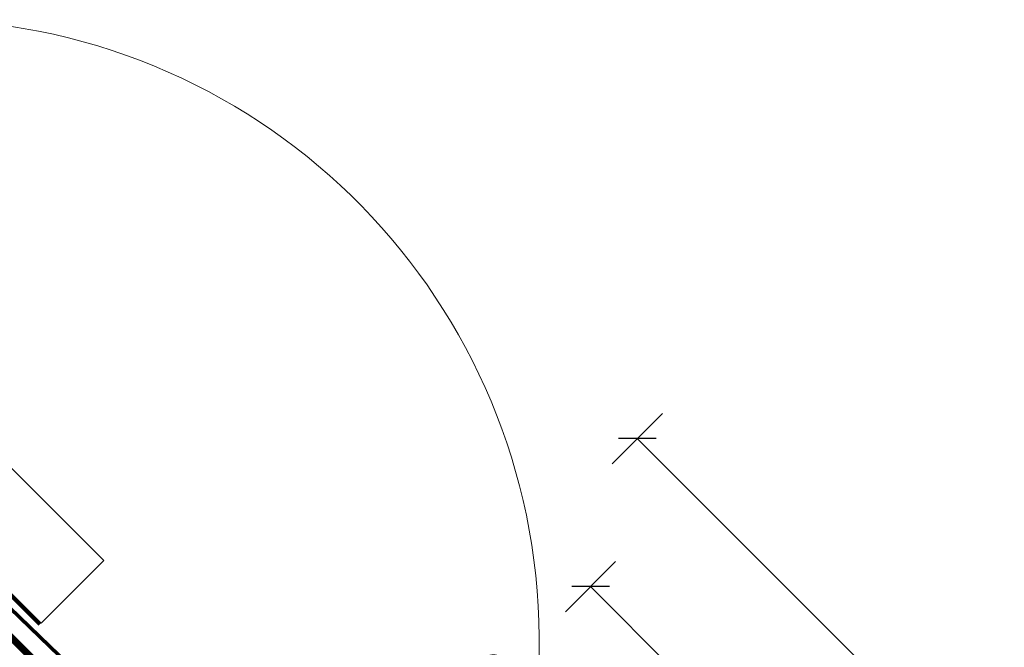
# Model space of a CAD drawing. Units: millimetres. Extents: x -6488 to -1490, y 2260 to 5159.
# Drawn here: x -5715 to -5438, y 4439 to 4616 of the extents above; entities that cross this region are included whole.
import ezdxf

# ---------------------------------------------------------------- set-up
doc = ezdxf.new("R2010")
doc.units = ezdxf.units.MM
doc.header["$LTSCALE"] = 30
doc.linetypes.add('HIDDEN', pattern=[0.375, 0.25, -0.125])
doc.layers.get('Defpoints').update_dxf_attribs({"lineweight": 9})
for name, color, linetype, lineweight in [('CONSTRUCTION', 40, 'Continuous', 20), ('FAKRO ALL', 1, 'Continuous', 20), ('FAKRO FLASHING', 160, 'Continuous', 20), ('FAKRO TEXT', 80, 'Continuous', 9)]:
    doc.layers.add(name, color=color, linetype=linetype, lineweight=lineweight)
doc.styles.add('FAKRO', font='arial.ttf')
doc.dimstyles.new('FAKRO', dxfattribs={"dimscale": 5, "dimtxt": 4, "dimasz": 1.5, "dimexe": 2, "dimexo": 15, "dimgap": 0.5, "dimtad": 1, "dimdec": 0, "dimrnd": 0.1, "dimzin": 1, "dimdsep": 46, "dimtxsty": 'FAKRO', "dimblk": 'OBLIQUE', "dimcen": 2, "dimclrd": 3, "dimclre": 3, "dimclrt": 3, "dimadec": 0, "dimazin": 0, "dimtfac": 1, "dimtdec": 0, "dimtix": 1, "dimtmove": 2, "dimatfit": 3, "dimldrblk": 'OBLIQUE', "dimfxl": 0, "dimtolj": 1, "dimarcsym": 0})

# ---------------------------------------------------------------- blocks, each defined once
blk = doc.blocks.new('_Oblique')
at = {"color": 0, "linetype": 'ByBlock', "lineweight": -2}
blk.add_line((-0.5, -0.5), (0.5, 0.5), dxfattribs=at)
blk = doc.blocks.new('*D13')
at = {"layer": 'Defpoints', "color": 0, "transparency": 16777216}
for p in [(-5623.160802839063, 4387.784330282308), (-4860.790853239934, 3762.823757561798), (-4945.497032782947, 3678.148755861273)]:
    blk.add_point(p, dxfattribs=at)
at = {"layer": 'FAKRO TEXT', "color": 3, "lineweight": -2, "transparency": 16777216}
for p, q in [((-5561.388133732588, 4449.534262694036), (-5547.243395218228, 4463.673794947981)), ((-5554.315764475408, 4456.604028821008), (-4860.790853239934, 3762.823757561798)), ((-4867.863222497114, 3755.753991434825), (-4853.718483982754, 3769.893523688771))]:
    blk.add_line(p, q, dxfattribs=at)
at = {"layer": 'FAKRO TEXT', "color": 3, "lineweight": -2, "transparency": 16777216, "xscale": 7.5, "yscale": 7.5, "zscale": 7.5}
for p, rotation in [((-5554.315764475408, 4456.604028821008), 134.989453617246), ((-4860.790853239934, 3762.823757561798), 314.989453617246)]:
    blk.add_blockref('_Oblique', p, dxfattribs=dict(at, rotation=rotation))
at = {"layer": 'FAKRO TEXT', "color": 3, "transparency": 16777216, "insert": (-5194.660324927023, 4121.019974144555), "char_height": 20, "attachment_point": 5, "rotation": 314.989453617246, "style": 'FAKRO'}
blk.add_mtext('\\A1;L', dxfattribs=at)
blk = doc.blocks.new('*D14')
at = {"layer": 'Defpoints', "color": 0, "transparency": 16777216}
for p in [(-5658.621529446918, 4380.84745686989), (-4820.669160083437, 3777.88025585245), (-4938.150662650907, 3660.395645916768)]:
    blk.add_point(p, dxfattribs=at)
at = {"layer": 'FAKRO TEXT', "color": 3, "lineweight": -2, "transparency": 16777216}
for p, q in [((-5548.211001177587, 4491.260905481218), (-5534.069052581307, 4505.403228129927)), ((-5541.140026879447, 4498.332066805573), (-4820.669160083437, 3777.88025585245)), ((-4827.740134381576, 3770.809094528095), (-4813.598185785297, 3784.951417176804))]:
    blk.add_line(p, q, dxfattribs=at)
at = {"layer": 'FAKRO TEXT', "color": 3, "lineweight": -2, "transparency": 16777216, "xscale": 7.5, "yscale": 7.5, "zscale": 7.5}
for p, rotation in [((-5541.140026879447, 4498.332066805573), 135.0007577223881), ((-4820.669160083437, 3777.88025585245), 315.0007577223881)]:
    blk.add_blockref('_Oblique', p, dxfattribs=dict(at, rotation=rotation))
at = {"layer": 'FAKRO TEXT', "color": 3, "transparency": 16777216, "insert": (-5172.065875608768, 4146.945112984455), "char_height": 20, "attachment_point": 5, "rotation": 315.00075772238813, "style": 'FAKRO'}
blk.add_mtext('\\A1;R', dxfattribs=at)
blk = doc.blocks.new('A$C17512D06')
at = {"layer": 'CONSTRUCTION', "const_width": 1.999999999999998}
blk.add_lwpolyline([(903.9131687363115, 355.749024174911), (572.2697493136002, 687.4140361553018)], dxfattribs=at)
at = {"layer": 'CONSTRUCTION'}
blk.add_lwpolyline([(573.708406602851, 687.4140359088688), (904.620190056452, 356.4681565967512), (939.9773504130972, 391.8216742649383), (642.6098990410974, 689.2197652184004)], dxfattribs=at)
at = {"layer": 'FAKRO ALL', "color": 1, "linetype": 'HIDDEN', "const_width": 3.999999999999992}
blk.add_lwpolyline([(927.6636515267419, 308.5287361851151), (741.7061639087151, 494.7361095840097, 0.3465616907786238), (736.3256326673254, 493.7778673030134), (696.8146270674551, 454.0650294334519, 0.007728782580734), (659.6644132127949, 492.0747521961548), (655.3346578047858, 496.7062053681966, 0.3970009827595783), (647.9109016776165, 496.3104679504195), (619.9415074833778, 468.8967826137396, -0.2629115804757937), (607.2054825203668, 468.3267257398111), (597.6606900223687, 477.7410843846592), (597.6606900223687, 477.7410843846592), (547.0412398232675, 527.6079421694158)], format="xyb", dxfattribs=at)
at = {"layer": 'FAKRO FLASHING'}
blk.add_lwpolyline([(745.5023690491689, 501.8989455106657, 2, 2, 0), (965.5604676990697, 289.195249054319, 2, 2, 0), (967.1279186153442, 287.7416313061385, 2, 2, 0), (970.885206052646, 284.8406538138679, 2, 2, 0), (974.7632548288566, 282.1819946930809, 2, 2, 0), (978.8829854216092, 279.8868926988926, 2, 2, 0), (983.1839375920972, 277.8947284537517, 2, 2, 0), (987.6054919627531, 276.2659621964704, 2, 2, 0), (992.1476485335916, 275.0005939270504, 2, 2, 0), (996.7499470657713, 274.0380042679481, 2, 2, 0), (1001.472847798133, 273.4388125967089, 2, 2, 0), (1006.195271114288, 273.2028597745957, 2, 2, 0), (1010.856597636692, 273.3906060404297, 2, 2, 0), (1015.578066120435, 273.8811309165794, 2, 2, 0), (1107.579948603036, 287.8050793486691, 1.999999999999999, 1.999999999999999, 0), (1154.722189043021, 336.0504146653166, 1.999999999999999, 1.999999999999999, -0.9439955038816918), (1165.127625411211, 325.4315063562153, 1.999999999999999, 1.999999999999999, 0), (1147.469117505503, 307.741939747315, 0, 0, 0)], format="xyseb", dxfattribs=at)

msp = doc.modelspace()

# ---------------------------------------------------------------- linework, layer by layer
at = {"layer": 'FAKRO TEXT'}
msp.add_arc((-5744.132471402909, 4441.216919064857), 175.327134927183, 92.11855534817529, 85.93010226681426, dxfattribs=at)

# ---------------------------------------------------------------- block references
at = {"ltscale": 25.4, "xscale": 0.5, "yscale": 0.5, "zscale": 0.5}
msp.add_blockref('A$C17512D06', (-6161.488476241032, 4268.062311107441), dxfattribs=at)

# ---------------------------------------------------------------- dimensions: what is measured, and where the dimension line sits
at = {"layer": 'FAKRO TEXT'}
dim = msp.add_aligned_dim(p1=(-5658.621529446918, 4380.847456869891), p2=(-4938.150662650907, 3660.395645916768), distance=166.1461315145487, text='R', dimstyle='FAKRO', override={"dimtxt": 4}, dxfattribs=at)
dim.commit()
dim.dimension.update_dxf_attribs({"geometry": '*D14', "text_midpoint": (-5172.065875608768, 4146.945112984455)})
dim = msp.add_linear_dim(base=(-4860.790853239934, 3762.823757561798), p1=(-5623.160802839064, 4387.784330282309), p2=(-4945.497032782948, 3678.148755861274), angle=314.989453617246, text='L', dimstyle='FAKRO', dxfattribs=at)
dim.commit()
dim.dimension.update_dxf_attribs({"geometry": '*D13', "text_midpoint": (-5194.660324927023, 4121.019974144555), "dimtype": 160})

doc.saveas('drawing.dxf')
